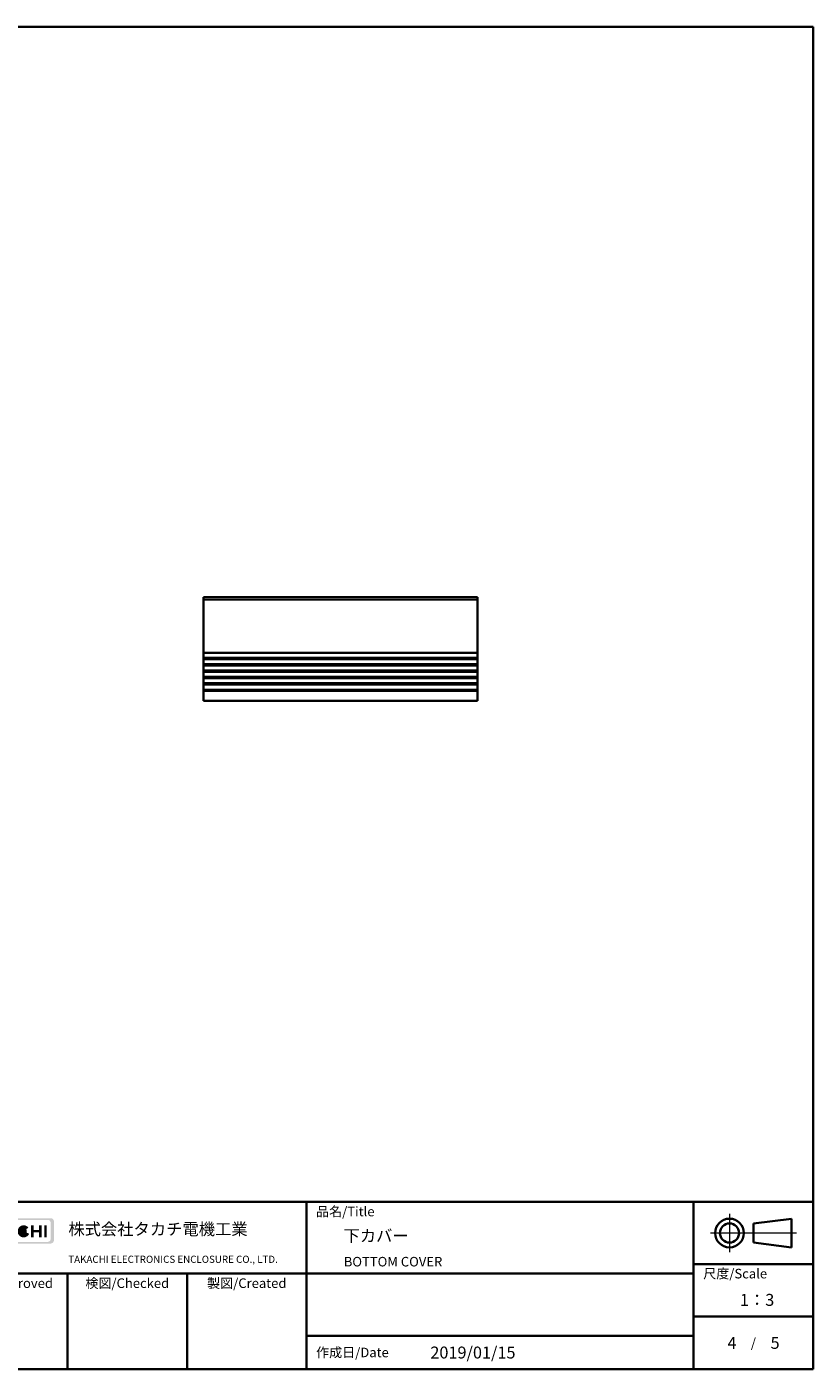
# Model space of a CAD drawing. Units: millimetres. Extents: x 0 to 5710, y 0 to 843.
# Drawn here: x 4228 to 4722, y 0 to 843 of the extents above; entities that cross this region are included whole.
import ezdxf
from ezdxf.enums import TextEntityAlignment as Align

# ---------------------------------------------------------------- set-up
doc = ezdxf.new("R2010")
doc.units = ezdxf.units.MM
for name, color, linetype, lineweight in [('Border (ISO)', 7, 'Continuous', 35), ('Title (ISO)', 7, 'Continuous', 35), ('Visible (ISO)', 7, 'Continuous', 35), ('Visible Narrow (ISO)', 7, 'Continuous', 25)]:
    doc.layers.add(name, color=color, linetype=linetype, lineweight=lineweight)
doc.layers.add('Hatch (ISO)', color=1, linetype='Continuous', lineweight=18, true_color=0xff0000)
doc.styles.add('Note Text (TK)', font='MS PGothic.ttf')
doc.styles.add('文字スタイル67', font='arial.ttf')

# ---------------------------------------------------------------- blocks, each defined once
blk = doc.blocks.new('図面枠 tk図枠')
at = {"layer": 'Border (ISO)'}
for p, q in [((14.5, 289), (405.5, 289)), ((14.5, 289), (14.5, 8)), ((405.5, 289), (405.5, 8)), ((14.5, 8), (405.5, 8))]:
    blk.add_line(p, q, dxfattribs=at)
blk = doc.blocks.new('表題欄 tk表題欄')
at = {"layer": 'Hatch (ISO)'}
h = blk.add_hatch(color=256, dxfattribs=at)
edge = h.paths.add_edge_path(flags=0)
edge.add_arc((95.58, 236.3), 0.596, 270, 360)
edge.add_line((96.17, 236.3), (96.17, 239.71))
edge.add_arc((95.58, 239.71), 0.596, 0, 90)
edge.add_line((95.58, 240.31), (79.14, 240.31))
edge.add_arc((79.14, 239.71), 0.596, 90, 180)
edge.add_line((78.54, 239.71), (78.54, 236.3))
edge.add_arc((79.14, 236.3), 0.596, 180, 270)
edge.add_line((79.14, 235.7), (95.58, 235.7))
edge = h.paths.add_edge_path()
edge.add_line((77.84, 239.96), (77.84, 236.05))
edge.add_arc((78.54, 236.05), 0.702, 180, 270)
edge.add_line((78.54, 235.35), (96.17, 235.35))
edge.add_arc((96.17, 236.05), 0.702, 270, 360)
edge.add_line((96.87, 236.05), (96.87, 239.96))
edge.add_arc((96.17, 239.96), 0.702, 0, 90)
edge.add_line((96.17, 240.66), (78.54, 240.66))
edge.add_arc((78.54, 239.96), 0.702, 90, 180)
for points in [[(79.07, 239.15), (79.07, 238.66), (79.92, 238.66), (79.92, 236.66), (80.51, 236.66), (80.51, 238.66), (81.36, 238.66), (81.36, 239.15)], [(85.68, 236.66), (84.94, 237.89), (84.42, 237.32), (84.42, 236.66), (83.9, 236.66), (83.9, 239.15), (84.42, 239.15), (84.42, 238.1), (85.39, 239.15), (86.11, 239.15), (85.32, 238.3), (86.3, 236.66)], [(92.09, 239.15), (92.09, 236.66), (92.61, 236.66), (92.61, 237.66), (93.77, 237.66), (93.77, 236.66), (94.29, 236.66), (94.29, 239.15), (93.77, 239.15), (93.77, 238.15), (92.61, 238.15), (92.61, 239.15)], [(94.84, 239.15), (94.84, 236.66), (95.36, 236.66), (95.36, 239.15)]]:
    blk.add_hatch(color=256, dxfattribs=at).paths.add_polyline_path(points)
h = blk.add_hatch(color=256, dxfattribs=at)
h.paths.add_polyline_path([(82.59, 237.71), (81.95, 237.71), (82.27, 238.58)], flags=0)
h.paths.add_polyline_path([(82.78, 237.2), (81.76, 237.2), (81.57, 236.66), (80.95, 236.66), (81.86, 239.15), (82.68, 239.15), (83.59, 236.66), (82.98, 236.66)])
h = blk.add_hatch(color=256, dxfattribs=at)
h.paths.add_polyline_path([(87.53, 237.71), (88.16, 237.71), (87.85, 238.58)], flags=0)
h.paths.add_polyline_path([(87.14, 236.66), (87.34, 237.2), (88.35, 237.2), (88.55, 236.66), (89.17, 236.66), (88.25, 239.15), (87.44, 239.15), (86.52, 236.66)])
h = blk.add_hatch(color=256, dxfattribs=at)
edge = h.paths.add_edge_path()
edge.add_arc((90.52, 237.9), 1.27, 38.5505, 336.582)
edge.add_line((91.69, 237.4), (91.17, 237.62))
edge.add_ellipse((90.52, 237.9), major_axis=(0, -0.8), ratio=0.867347, start_angle=124.651, end_angle=429.4109, ccw=False)
edge.add_line((91.09, 238.36), (91.52, 238.7))
at = {"layer": 'Title (ISO)'}
for p, q in [((74.71, 244.05), (255.71, 244.05)), ((74.71, 209.05), (74.71, 244.05)), ((149.71, 244.05), (149.71, 209.05)), ((230.71, 244.05), (230.71, 209.05)), ((255.71, 244.05), (255.71, 209.05)), ((243.21, 239.55), (251.21, 240.55)), ((243.21, 239.55), (243.21, 235.55)), ((251.21, 234.55), (251.21, 240.55)), ((243.21, 235.55), (251.21, 234.55)), ((230.71, 231.05), (255.71, 231.05)), ((74.71, 229.05), (230.71, 229.05)), ((99.71, 229.05), (99.71, 209.05)), ((124.71, 229.05), (124.71, 209.05)), ((230.71, 220.05), (255.71, 220.05)), ((149.71, 216.05), (230.71, 216.05)), ((255.71, 209.05), (74.71, 209.05))]:
    blk.add_line(p, q, dxfattribs=at)
at = {"layer": 'Title (ISO)', "color": 4, "linetype": 'Continuous', "lineweight": 18, "true_color": 0x00ffff}
for p, q in [((238.21, 241.55), (238.21, 233.55)), ((252.21, 237.55), (234.21, 237.55))]:
    blk.add_line(p, q, dxfattribs=at)
at = {"layer": 'Title (ISO)'}
for radius in [3, 2]:
    blk.add_circle((238.21, 237.55), radius, dxfattribs=at)
at = {"layer": 'Title (ISO)', "color": 1, "true_color": 0xff0000, "char_height": 2, "line_spacing_factor": 1.5, "style": 'Note Text (TK)'}
for s, insert, attachment_point in [('\\fＭＳ Ｐゴシック|b0|i0;\\H2.0000;品名/Title', (151.71, 242.05), 4), ('\\fＭＳ Ｐゴシック|b0|i0;\\H2.0000;承認/Approved', (87.21, 227.05), 5), ('\\fＭＳ Ｐゴシック|b0|i0;\\H2.0000;検図/Checked', (112.21, 227.05), 5), ('\\fＭＳ Ｐゴシック|b0|i0;\\H2.0000;製図/Created', (137.21, 227.05), 5), ('\\fＭＳ Ｐゴシック|b0|i0;\\H2.0000;尺度/Scale', (232.71, 229.05), 4), ('\\fＭＳ Ｐゴシック|b0|i0;\\H2.0000;作成日/Date', (151.71, 212.55), 4)]:
    blk.add_mtext(s, dxfattribs=dict(at, insert=insert, attachment_point=attachment_point))
at = {"layer": 'Title (ISO)', "color": 7, "line_spacing_factor": 1.5, "style": 'Note Text (TK)'}
for s, insert, char_height, attachment_point in [('株式会社タカチ電機工業', (99.87, 238.05), 2.5, 4), ('\\fArial|b0|i0;\\H1.4986;TAKACHI ELECTRONICS ENCLOSURE CO., LTD.', (99.87, 232.05), 1.4986, 4), ('\\fＭＳ Ｐゴシック|b0|i0;\\H2.0000;/', (243.21, 214.55), 2, 5)]:
    blk.add_mtext(s, dxfattribs=dict(at, insert=insert, char_height=char_height, attachment_point=attachment_point))
at = {"layer": 'Title (ISO)', "color": 7}
for tag, p, height, style in [('<品名>_001', (157.5, 235.64), 2.5, 'Note Text (TK)'), ('<Title>_001', (157.71, 230.55), 2, '文字スタイル67'), ('<尺度>_001', (239.1, 222.3), 2.5, 'Note Text (TK)'), ('作成日_001', (175.62, 211.28), 2.5, 'Note Text (TK)'), ('<ページ_No.>_001', (238.02, 213.3), 2.5, 'Note Text (TK)'), ('<総ページ数>_001', (246.74, 213.32), 2.5, 'Note Text (TK)')]:
    blk.add_attdef(tag, p, '', height=height, dxfattribs=dict(at, style=style))
at = {"layer": 'Title (ISO)', "color": 7, "style": 'Note Text (TK)'}
blk.add_attdef('<承認>', text='', height=2.5, dxfattribs=at).set_placement((87.21, 217.05), align=Align.MIDDLE_CENTER)

msp = doc.modelspace()

# ---------------------------------------------------------------- linework, layer by layer
at = {"layer": 'Visible (ISO)'}
for p, q in [((4511.2523, 484.8141), (4339.2523, 484.8141)), ((4339.2523, 484.8141), (4339.2523, 484.5533)), ((4339.2523, 483.3774), (4339.2523, 484.5533)), ((4339.2523, 483.3774), (4339.2523, 483.1619)), ((4339.2523, 450.0491), (4339.2523, 483.1619)), ((4511.2523, 484.5533), (4511.2523, 484.8141)), ((4511.2523, 484.5533), (4511.2523, 483.3774)), ((4511.2523, 483.1619), (4511.2523, 483.3774)), ((4511.2523, 483.1619), (4511.2523, 450.0491)), ((4339.2523, 450.0491), (4339.2523, 449.7021)), ((4339.2523, 446.9262), (4339.2523, 449.7021)), ((4339.2523, 446.9262), (4339.2523, 446.5792)), ((4511.2523, 449.7021), (4511.2523, 450.0491)), ((4511.2523, 449.7021), (4511.2523, 446.9262)), ((4511.2523, 446.5792), (4511.2523, 446.9262)), ((4339.2523, 446.0491), (4339.2523, 446.5792)), ((4339.2523, 446.0491), (4339.2523, 445.7021)), ((4339.2523, 442.9262), (4339.2523, 445.7021)), ((4339.2523, 442.9262), (4339.2523, 442.5792)), ((4339.2523, 442.0491), (4339.2523, 442.5792)), ((4339.2523, 442.0491), (4339.2523, 441.7021)), ((4339.2523, 438.9262), (4339.2523, 441.7021)), ((4339.2523, 438.9262), (4339.2523, 438.5792)), ((4339.2523, 438.0491), (4339.2523, 438.5792)), ((4511.2523, 446.5792), (4511.2523, 446.0491)), ((4511.2523, 445.7021), (4511.2523, 446.0491)), ((4511.2523, 445.7021), (4511.2523, 442.9262)), ((4511.2523, 442.5792), (4511.2523, 442.9262)), ((4511.2523, 442.5792), (4511.2523, 442.0491)), ((4511.2523, 441.7021), (4511.2523, 442.0491)), ((4511.2523, 441.7021), (4511.2523, 438.9262)), ((4511.2523, 438.5792), (4511.2523, 438.9262)), ((4511.2523, 438.5792), (4511.2523, 438.0491)), ((4339.2523, 438.0491), (4339.2523, 437.7021)), ((4339.2523, 434.9262), (4339.2523, 437.7021)), ((4339.2523, 434.9262), (4339.2523, 434.5792)), ((4339.2523, 434.0491), (4339.2523, 434.5792)), ((4339.2523, 434.0491), (4339.2523, 433.7021)), ((4339.2523, 430.9262), (4339.2523, 433.7021)), ((4339.2523, 430.9262), (4339.2523, 430.5792)), ((4339.2523, 430.0491), (4339.2523, 430.5792)), ((4339.2523, 430.0491), (4339.2523, 429.7021)), ((4511.2523, 437.7021), (4511.2523, 438.0491)), ((4511.2523, 437.7021), (4511.2523, 434.9262)), ((4511.2523, 434.5792), (4511.2523, 434.9262)), ((4511.2523, 434.5792), (4511.2523, 434.0491)), ((4511.2523, 433.7021), (4511.2523, 434.0491)), ((4511.2523, 433.7021), (4511.2523, 430.9262)), ((4511.2523, 430.5792), (4511.2523, 430.9262)), ((4511.2523, 430.5792), (4511.2523, 430.0491)), ((4511.2523, 429.7021), (4511.2523, 430.0491)), ((4339.2523, 426.9262), (4339.2523, 429.7021)), ((4339.2523, 426.9262), (4339.2523, 426.5792)), ((4339.2523, 425.8141), (4339.2523, 426.5792)), ((4339.2523, 425.8141), (4339.2523, 419.8141)), ((4511.2523, 429.7021), (4511.2523, 426.9262)), ((4511.2523, 426.5792), (4511.2523, 426.9262)), ((4511.2523, 426.5792), (4511.2523, 425.8141)), ((4511.2523, 419.8141), (4511.2523, 425.8141)), ((4511.2523, 419.8141), (4339.2523, 419.8141))]:
    msp.add_line(p, q, dxfattribs=at)
at = {"layer": 'Visible Narrow (ISO)'}
for p, q in [((4511.2523, 484.5533), (4339.2523, 484.5533)), ((4511.2523, 483.3774), (4339.2523, 483.3774)), ((4511.2523, 483.1619), (4339.2523, 483.1619)), ((4511.2523, 450.0491), (4339.2523, 450.0491)), ((4511.2523, 449.7021), (4339.2523, 449.7021)), ((4511.2523, 446.9262), (4339.2523, 446.9262)), ((4511.2523, 446.5792), (4339.2523, 446.5792)), ((4511.2523, 446.0491), (4339.2523, 446.0491)), ((4511.2523, 445.7021), (4339.2523, 445.7021)), ((4511.2523, 442.9262), (4339.2523, 442.9262)), ((4511.2523, 442.5792), (4339.2523, 442.5792)), ((4511.2523, 442.0491), (4339.2523, 442.0491)), ((4511.2523, 441.7021), (4339.2523, 441.7021)), ((4511.2523, 438.9262), (4339.2523, 438.9262)), ((4511.2523, 438.5792), (4339.2523, 438.5792)), ((4511.2523, 438.0491), (4339.2523, 438.0491)), ((4511.2523, 437.7021), (4339.2523, 437.7021)), ((4511.2523, 434.9262), (4339.2523, 434.9262)), ((4511.2523, 434.5792), (4339.2523, 434.5792)), ((4511.2523, 434.0491), (4339.2523, 434.0491)), ((4511.2523, 433.7021), (4339.2523, 433.7021)), ((4511.2523, 430.9262), (4339.2523, 430.9262)), ((4511.2523, 430.5792), (4339.2523, 430.5792)), ((4511.2523, 430.0491), (4339.2523, 430.0491)), ((4511.2523, 429.7021), (4339.2523, 429.7021)), ((4511.2523, 426.9262), (4339.2523, 426.9262)), ((4511.2523, 426.5792), (4339.2523, 426.5792)), ((4511.2523, 425.8141), (4339.2523, 425.8141))]:
    msp.add_line(p, q, dxfattribs=at)

# ---------------------------------------------------------------- block references
at = {"xscale": 3, "yscale": 3, "zscale": 3}
msp.add_blockref('図面枠 tk図枠', (3505.5, -24), dxfattribs=at)
ref = msp.add_blockref('表題欄 tk表題欄', (3954.8735, -627.1582), dxfattribs=dict(xscale=3, yscale=3, zscale=3))
ref.add_attrib('<品名>_001', '下カバー', (4427.1903, 80.0156), dxfattribs={"layer": 'Title (ISO)', "color": 7, "height": 7.5, "style": 'Note Text (TK)'})
ref.add_attrib('<尺度>_001', '1：3', (4676.0199, 39.75), dxfattribs={"layer": 'Title (ISO)', "color": 7, "height": 7.5, "style": 'Note Text (TK)'})
ref.add_attrib('作成日_001', '2019/01/15', (4481.7273, 6.6861), dxfattribs={"layer": 'Title (ISO)', "color": 7, "height": 7.5, "style": 'Note Text (TK)'})
ref.add_attrib('<Title>_001', 'BOTTOM COVER', (4427.3861, 64.498), dxfattribs={"layer": 'Title (ISO)', "color": 7, "height": 6, "style": '文字スタイル67'})
ref.add_attrib('<ページ_No.>_001', '4', (4668.2514, 12.75), dxfattribs={"layer": 'Title (ISO)', "color": 7, "height": 7.5, "style": 'Note Text (TK)'})
ref.add_attrib('<総ページ数>_001', '5', (4695.2727, 12.75), dxfattribs={"layer": 'Title (ISO)', "color": 7, "height": 7.5, "style": 'Note Text (TK)'})

doc.saveas('drawing.dxf')
